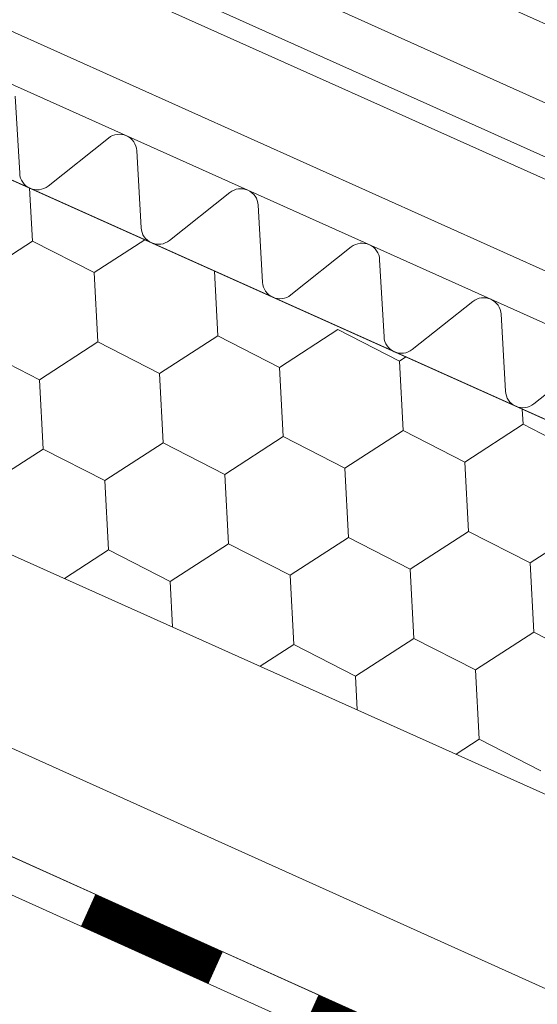
# Model space of a CAD drawing. Units: millimetres. Extents: x 31078 to 38638, y 31641 to 36987.
# Drawn here: x 37374 to 37414, y 32485 to 32561 of the extents above; entities that cross this region are included whole.
import ezdxf

# ---------------------------------------------------------------- set-up
doc = ezdxf.new("R2010")
doc.units = ezdxf.units.MM
doc.layers.add('ВИД', color=253, linetype='Continuous', lineweight=15)

msp = doc.modelspace()

# ---------------------------------------------------------------- linework, layer by layer
at = {"layer": 'ВИД'}
for p, q in [((37271.701, 32624.581, 216.74), (37449.357, 32544.507, 40.399)), ((37263.85, 32621.985, 40.399), (37449.357, 32538.428, 40.399)), ((37449.357, 32521.514, 40.399), (37227.669, 32620.935, 40.399)), ((37263.646, 32617.722, 40.399), (37447.906, 32534.967, 40.399)), ((37262.679, 32616.323, 40.399), (37446.072, 32534.089, 40.399)), ((37224.915, 32614.794, 205.691), (37449.357, 32514.137, 25.372)), ((37447.906, 32526.206, 40.399), (37257.604, 32611.624, 40.399)), ((37224.915, 32585.946, 205.691), (37442.553, 32488.341, 40.399)), ((37373.75, 32548.842, 40.399), (37373.414, 32554.776, 40.399)), ((37380.585, 32551.56, 40.399), (37375.931, 32547.864, 40.399)), ((37383.101, 32544.648, 40.399), (37382.766, 32550.582, 40.399)), ((37275.094, 32548.731, 168.736), (37449.357, 32470.263, 40.399)), ((37374.727, 32543.626, 40.399), (37374.517, 32547.701, 40.399)), ((37374.727, 32543.626, 40.399), (37374.517, 32547.701, 40.399)), ((37389.937, 32547.366, 40.399), (37385.283, 32543.67, 40.399)), ((37392.453, 32540.454, 40.399), (37392.118, 32546.388, 40.399)), ((37370.243, 32540.721, 40.399), (37374.727, 32543.626, 40.399)), ((37370.243, 32540.721, 40.399), (37374.727, 32543.626, 40.399)), ((37370.243, 32540.721, 40.399), (37374.727, 32543.626, 40.399)), ((37370.243, 32540.721, 40.399), (37374.727, 32543.626, 40.399)), ((37374.727, 32543.626, 40.399), (37379.484, 32541.196, 40.399)), ((37374.727, 32543.626, 40.399), (37379.485, 32541.196, 40.399)), ((37374.727, 32543.626, 40.399), (37379.484, 32541.196, 40.399)), ((37374.727, 32543.626, 40.399), (37379.485, 32541.196, 40.399)), ((37374.727, 32543.626, 40.399), (37379.484, 32541.196, 40.399)), ((37379.484, 32541.196, 40.399), (37383.386, 32543.724, 40.399)), ((37379.484, 32541.196, 40.399), (37383.386, 32543.724, 40.399)), ((37379.484, 32541.196, 40.399), (37383.386, 32543.724, 40.399)), ((37399.288, 32543.172, 40.399), (37394.634, 32539.476, 40.399)), ((37401.805, 32536.26, 40.399), (37401.47, 32542.194, 40.399)), ((37379.759, 32535.861, 40.399), (37379.484, 32541.196, 40.399)), ((37379.759, 32535.861, 40.399), (37379.484, 32541.196, 40.399)), ((37389, 32536.335, 40.399), (37388.744, 32541.321, 40.399)), ((37389, 32536.335, 40.399), (37388.744, 32541.321, 40.399)), ((37273.701, 32541.009, 169.762), (37449.357, 32461.913, 40.399)), ((37408.64, 32538.978, 40.399), (37403.986, 32535.282, 40.399)), ((37273.209, 32538.278, 40.399), (37448.251, 32459.458, 40.399)), ((37411.157, 32532.066, 40.399), (37410.821, 32538, 40.399)), ((37393.757, 32533.905, 40.399), (37398.241, 32536.811, 40.399)), ((37393.757, 32533.905, 40.399), (37398.241, 32536.811, 40.399)), ((37393.757, 32533.906, 40.399), (37398.241, 32536.811, 40.399)), ((37393.758, 32533.905, 40.399), (37398.241, 32536.811, 40.399)), ((37398.241, 32536.811, 40.399), (37402.999, 32534.381, 40.399)), ((37398.241, 32536.811, 40.399), (37402.999, 32534.38, 40.399)), ((37375.275, 32532.956, 40.399), (37379.759, 32535.861, 40.399)), ((37375.275, 32532.956, 40.399), (37379.759, 32535.861, 40.399)), ((37375.275, 32532.956, 40.399), (37379.759, 32535.861, 40.399)), ((37375.275, 32532.955, 40.399), (37379.759, 32535.86, 40.399)), ((37379.758, 32535.861, 40.399), (37384.516, 32533.43, 40.399)), ((37379.759, 32535.861, 40.399), (37384.516, 32533.43, 40.399)), ((37379.759, 32535.861, 40.399), (37384.516, 32533.431, 40.399)), ((37379.759, 32535.861, 40.399), (37384.516, 32533.43, 40.399)), ((37379.759, 32535.86, 40.399), (37384.516, 32533.43, 40.399)), ((37384.516, 32533.43, 40.399), (37389, 32536.336, 40.399)), ((37384.516, 32533.431, 40.399), (37389, 32536.336, 40.399)), ((37384.516, 32533.431, 40.399), (37389, 32536.336, 40.399)), ((37384.516, 32533.43, 40.399), (37389, 32536.336, 40.399)), ((37384.516, 32533.431, 40.399), (37389, 32536.336, 40.399)), ((37384.516, 32533.431, 40.399), (37389, 32536.336, 40.399)), ((37384.516, 32533.431, 40.399), (37389, 32536.336, 40.399)), ((37384.516, 32533.43, 40.399), (37389, 32536.335, 40.399)), ((37389, 32536.336, 40.399), (37393.757, 32533.905, 40.399)), ((37389, 32536.336, 40.399), (37393.757, 32533.905, 40.399)), ((37389, 32536.336, 40.399), (37393.758, 32533.905, 40.399)), ((37389, 32536.336, 40.399), (37393.757, 32533.905, 40.399)), ((37389, 32536.336, 40.399), (37393.758, 32533.906, 40.399)), ((37389, 32536.336, 40.399), (37393.757, 32533.905, 40.399)), ((37389, 32536.336, 40.399), (37393.758, 32533.906, 40.399)), ((37389, 32536.336, 40.399), (37393.757, 32533.906, 40.399)), ((37370.517, 32535.386, 40.399), (37375.275, 32532.955, 40.399)), ((37370.517, 32535.386, 40.399), (37375.275, 32532.955, 40.399)), ((37370.518, 32535.386, 40.399), (37375.275, 32532.956, 40.399)), ((37370.518, 32535.386, 40.399), (37375.275, 32532.955, 40.399)), ((37402.998, 32534.381, 40.399), (37403.498, 32534.704, 40.399)), ((37402.998, 32534.381, 40.399), (37403.498, 32534.704, 40.399)), ((37402.998, 32534.381, 40.399), (37403.497, 32534.704, 40.399)), ((37402.998, 32534.381, 40.399), (37403.497, 32534.704, 40.399)), ((37402.998, 32534.381, 40.399), (37403.497, 32534.704, 40.399)), ((37403.272, 32529.045, 40.399), (37402.998, 32534.381, 40.399)), ((37403.272, 32529.046, 40.399), (37402.998, 32534.381, 40.399)), ((37403.273, 32529.045, 40.399), (37402.999, 32534.381, 40.399)), ((37403.273, 32529.045, 40.399), (37402.999, 32534.381, 40.399)), ((37403.273, 32529.045, 40.399), (37402.999, 32534.381, 40.399)), ((37403.273, 32529.045, 40.399), (37402.999, 32534.381, 40.399)), ((37417.992, 32534.784, 40.399), (37413.338, 32531.088, 40.399)), ((37394.032, 32528.57, 40.399), (37393.757, 32533.906, 40.399)), ((37394.032, 32528.57, 40.399), (37393.757, 32533.906, 40.399)), ((37394.032, 32528.57, 40.399), (37393.757, 32533.905, 40.399)), ((37394.032, 32528.57, 40.399), (37393.757, 32533.905, 40.399)), ((37375.549, 32527.62, 40.399), (37375.275, 32532.956, 40.399)), ((37375.549, 32527.62, 40.399), (37375.275, 32532.956, 40.399)), ((37375.549, 32527.62, 40.399), (37375.275, 32532.956, 40.399)), ((37375.549, 32527.62, 40.399), (37375.275, 32532.956, 40.399)), ((37384.79, 32528.095, 40.399), (37384.516, 32533.431, 40.399)), ((37384.79, 32528.095, 40.399), (37384.516, 32533.431, 40.399)), ((37384.79, 32528.095, 40.399), (37384.516, 32533.431, 40.399)), ((37384.79, 32528.095, 40.399), (37384.516, 32533.431, 40.399)), ((37384.791, 32528.095, 40.399), (37384.517, 32533.431, 40.399)), ((37384.791, 32528.095, 40.399), (37384.517, 32533.431, 40.399)), ((37412.514, 32529.52, 40.399), (37412.454, 32530.688, 40.399)), ((37412.513, 32529.52, 40.399), (37412.454, 32530.688, 40.399)), ((37398.789, 32526.14, 40.399), (37403.273, 32529.045, 40.399)), ((37398.789, 32526.14, 40.399), (37403.273, 32529.045, 40.399)), ((37398.789, 32526.14, 40.399), (37403.272, 32529.045, 40.399)), ((37398.789, 32526.14, 40.399), (37403.272, 32529.045, 40.399)), ((37398.789, 32526.14, 40.399), (37403.272, 32529.045, 40.399)), ((37398.789, 32526.14, 40.399), (37403.272, 32529.045, 40.399)), ((37403.272, 32529.045, 40.399), (37408.03, 32526.615, 40.399)), ((37403.272, 32529.045, 40.399), (37408.03, 32526.614, 40.399)), ((37403.272, 32529.045, 40.399), (37408.03, 32526.615, 40.399)), ((37403.272, 32529.045, 40.399), (37408.03, 32526.615, 40.399)), ((37403.272, 32529.045, 40.399), (37408.03, 32526.615, 40.399)), ((37403.272, 32529.045, 40.399), (37408.03, 32526.615, 40.399)), ((37403.272, 32529.045, 40.399), (37408.03, 32526.615, 40.399)), ((37403.272, 32529.045, 40.399), (37408.03, 32526.615, 40.399)), ((37408.03, 32526.615, 40.399), (37412.514, 32529.52, 40.399)), ((37408.03, 32526.614, 40.399), (37412.514, 32529.52, 40.399)), ((37408.03, 32526.615, 40.399), (37412.513, 32529.52, 40.399)), ((37408.03, 32526.615, 40.399), (37412.514, 32529.52, 40.399)), ((37408.03, 32526.615, 40.399), (37412.514, 32529.52, 40.399)), ((37412.513, 32529.52, 40.399), (37417.271, 32527.09, 40.399)), ((37412.513, 32529.52, 40.399), (37417.271, 32527.09, 40.399)), ((37412.513, 32529.52, 40.399), (37417.271, 32527.09, 40.399)), ((37389.548, 32525.665, 40.399), (37394.032, 32528.57, 40.399)), ((37389.548, 32525.665, 40.399), (37394.032, 32528.57, 40.399)), ((37389.548, 32525.665, 40.399), (37394.031, 32528.57, 40.399)), ((37389.548, 32525.665, 40.399), (37394.032, 32528.57, 40.399)), ((37389.548, 32525.665, 40.399), (37394.032, 32528.57, 40.399)), ((37394.031, 32528.57, 40.399), (37398.789, 32526.14, 40.399)), ((37394.031, 32528.57, 40.399), (37398.789, 32526.14, 40.399)), ((37394.032, 32528.57, 40.399), (37398.789, 32526.14, 40.399)), ((37371.066, 32524.715, 40.399), (37375.55, 32527.62, 40.399)), ((37371.066, 32524.715, 40.399), (37375.55, 32527.62, 40.399)), ((37371.066, 32524.715, 40.399), (37375.549, 32527.62, 40.399)), ((37371.066, 32524.715, 40.399), (37375.55, 32527.62, 40.399)), ((37375.549, 32527.62, 40.399), (37380.307, 32525.19, 40.399)), ((37375.549, 32527.62, 40.399), (37380.307, 32525.19, 40.399)), ((37375.549, 32527.62, 40.399), (37380.307, 32525.19, 40.399)), ((37375.549, 32527.62, 40.399), (37380.307, 32525.19, 40.399)), ((37380.307, 32525.19, 40.399), (37384.791, 32528.095, 40.399)), ((37380.307, 32525.19, 40.399), (37384.79, 32528.095, 40.399)), ((37380.307, 32525.19, 40.399), (37384.79, 32528.095, 40.399)), ((37380.307, 32525.19, 40.399), (37384.79, 32528.095, 40.399)), ((37380.307, 32525.19, 40.399), (37384.79, 32528.095, 40.399)), ((37384.79, 32528.095, 40.399), (37389.548, 32525.665, 40.399)), ((37384.79, 32528.095, 40.399), (37389.548, 32525.665, 40.399)), ((37384.79, 32528.095, 40.399), (37389.548, 32525.665, 40.399)), ((37384.79, 32528.095, 40.399), (37389.548, 32525.665, 40.399)), ((37384.79, 32528.095, 40.399), (37389.548, 32525.665, 40.399)), ((37384.79, 32528.095, 40.399), (37389.548, 32525.665, 40.399)), ((37384.79, 32528.095, 40.399), (37389.548, 32525.665, 40.399)), ((37384.79, 32528.095, 40.399), (37389.548, 32525.665, 40.399)), ((37399.063, 32520.804, 40.399), (37398.789, 32526.14, 40.399)), ((37399.063, 32520.804, 40.399), (37398.789, 32526.14, 40.399)), ((37399.063, 32520.804, 40.399), (37398.789, 32526.14, 40.399)), ((37399.063, 32520.805, 40.399), (37398.789, 32526.14, 40.399)), ((37399.063, 32520.804, 40.399), (37398.789, 32526.14, 40.399)), ((37399.063, 32520.804, 40.399), (37398.789, 32526.14, 40.399)), ((37408.304, 32521.279, 40.399), (37408.03, 32526.615, 40.399)), ((37408.304, 32521.279, 40.399), (37408.03, 32526.615, 40.399)), ((37380.581, 32519.855, 40.399), (37380.307, 32525.19, 40.399)), ((37380.581, 32519.855, 40.399), (37380.307, 32525.19, 40.399)), ((37380.581, 32519.855, 40.399), (37380.307, 32525.19, 40.399)), ((37380.581, 32519.855, 40.399), (37380.307, 32525.19, 40.399)), ((37389.822, 32520.33, 40.399), (37389.548, 32525.665, 40.399)), ((37389.822, 32520.33, 40.399), (37389.548, 32525.665, 40.399)), ((37413.062, 32518.849, 40.399), (37417.545, 32521.755, 40.399)), ((37413.062, 32518.849, 40.399), (37417.545, 32521.754, 40.399)), ((37413.062, 32518.849, 40.399), (37417.545, 32521.754, 40.399)), ((37413.062, 32518.849, 40.399), (37417.545, 32521.754, 40.399)), ((37413.062, 32518.849, 40.399), (37417.545, 32521.754, 40.399)), ((37394.58, 32517.899, 40.399), (37399.063, 32520.805, 40.399)), ((37394.58, 32517.899, 40.399), (37399.063, 32520.805, 40.399)), ((37394.58, 32517.9, 40.399), (37399.063, 32520.805, 40.399)), ((37394.58, 32517.9, 40.399), (37399.063, 32520.805, 40.399)), ((37394.58, 32517.899, 40.399), (37399.063, 32520.804, 40.399)), ((37399.063, 32520.805, 40.399), (37403.821, 32518.375, 40.399)), ((37399.063, 32520.805, 40.399), (37403.821, 32518.375, 40.399)), ((37399.063, 32520.804, 40.399), (37403.821, 32518.374, 40.399)), ((37399.063, 32520.804, 40.399), (37403.821, 32518.374, 40.399)), ((37403.82, 32518.374, 40.399), (37408.304, 32521.28, 40.399)), ((37403.82, 32518.375, 40.399), (37408.304, 32521.28, 40.399)), ((37403.821, 32518.374, 40.399), (37408.304, 32521.28, 40.399)), ((37403.821, 32518.374, 40.399), (37408.304, 32521.279, 40.399)), ((37403.821, 32518.374, 40.399), (37408.304, 32521.279, 40.399)), ((37403.821, 32518.374, 40.399), (37408.304, 32521.279, 40.399)), ((37408.304, 32521.28, 40.399), (37413.062, 32518.849, 40.399)), ((37408.304, 32521.28, 40.399), (37413.062, 32518.849, 40.399)), ((37408.304, 32521.28, 40.399), (37413.062, 32518.849, 40.399)), ((37408.304, 32521.279, 40.399), (37413.062, 32518.849, 40.399)), ((37408.304, 32521.279, 40.399), (37413.062, 32518.849, 40.399)), ((37408.304, 32521.279, 40.399), (37413.062, 32518.849, 40.399)), ((37408.304, 32521.279, 40.399), (37413.062, 32518.849, 40.399)), ((37385.338, 32517.425, 40.399), (37389.822, 32520.33, 40.399)), ((37385.338, 32517.425, 40.399), (37389.822, 32520.33, 40.399)), ((37385.339, 32517.424, 40.399), (37389.822, 32520.33, 40.399)), ((37385.339, 32517.425, 40.399), (37389.822, 32520.33, 40.399)), ((37385.339, 32517.425, 40.399), (37389.822, 32520.33, 40.399)), ((37385.339, 32517.425, 40.399), (37389.822, 32520.33, 40.399)), ((37389.822, 32520.33, 40.399), (37394.58, 32517.899, 40.399)), ((37389.822, 32520.33, 40.399), (37394.58, 32517.899, 40.399)), ((37389.822, 32520.33, 40.399), (37394.58, 32517.899, 40.399)), ((37389.822, 32520.33, 40.399), (37394.58, 32517.9, 40.399)), ((37389.822, 32520.33, 40.399), (37394.58, 32517.9, 40.399)), ((37389.822, 32520.33, 40.399), (37394.58, 32517.9, 40.399)), ((37389.822, 32520.33, 40.399), (37394.58, 32517.9, 40.399)), ((37377.188, 32517.656, 40.399), (37380.581, 32519.855, 40.399)), ((37380.581, 32519.855, 40.399), (37385.339, 32517.424, 40.399)), ((37380.581, 32519.855, 40.399), (37385.339, 32517.424, 40.399)), ((37404.095, 32513.039, 40.399), (37403.82, 32518.375, 40.399)), ((37404.095, 32513.039, 40.399), (37403.82, 32518.375, 40.399)), ((37404.095, 32513.039, 40.399), (37403.821, 32518.375, 40.399)), ((37404.095, 32513.039, 40.399), (37403.821, 32518.375, 40.399)), ((37404.095, 32513.039, 40.399), (37403.821, 32518.374, 40.399)), ((37404.095, 32513.039, 40.399), (37403.821, 32518.374, 40.399)), ((37413.336, 32513.514, 40.399), (37413.062, 32518.849, 40.399)), ((37413.336, 32513.514, 40.399), (37413.062, 32518.849, 40.399)), ((37394.854, 32512.564, 40.399), (37394.58, 32517.9, 40.399)), ((37394.854, 32512.564, 40.399), (37394.58, 32517.9, 40.399)), ((37385.519, 32513.92, 40.399), (37385.338, 32517.425, 40.399)), ((37385.519, 32513.92, 40.399), (37385.338, 32517.425, 40.399)), ((37385.519, 32513.919, 40.399), (37385.339, 32517.425, 40.399)), ((37385.519, 32513.919, 40.399), (37385.339, 32517.425, 40.399)), ((37408.852, 32510.609, 40.399), (37413.336, 32513.514, 40.399)), ((37408.852, 32510.609, 40.399), (37413.336, 32513.514, 40.399)), ((37408.852, 32510.609, 40.399), (37413.336, 32513.514, 40.399)), ((37408.852, 32510.609, 40.399), (37413.336, 32513.514, 40.399)), ((37408.852, 32510.609, 40.399), (37413.336, 32513.514, 40.399)), ((37413.336, 32513.514, 40.399), (37418.093, 32511.084, 40.399)), ((37413.336, 32513.514, 40.399), (37418.094, 32511.084, 40.399)), ((37413.336, 32513.514, 40.399), (37418.093, 32511.084, 40.399)), ((37392.272, 32510.891, 40.399), (37394.854, 32512.564, 40.399)), ((37394.854, 32512.564, 40.399), (37399.611, 32510.134, 40.399)), ((37399.611, 32510.134, 40.399), (37404.095, 32513.04, 40.399)), ((37399.611, 32510.134, 40.399), (37404.095, 32513.04, 40.399)), ((37399.611, 32510.134, 40.399), (37404.095, 32513.039, 40.399)), ((37399.611, 32510.134, 40.399), (37404.095, 32513.039, 40.399)), ((37399.611, 32510.134, 40.399), (37404.095, 32513.039, 40.399)), ((37399.611, 32510.134, 40.399), (37404.095, 32513.039, 40.399)), ((37404.094, 32513.039, 40.399), (37408.852, 32510.609, 40.399)), ((37404.095, 32513.04, 40.399), (37408.852, 32510.609, 40.399)), ((37404.095, 32513.039, 40.399), (37408.852, 32510.609, 40.399)), ((37404.095, 32513.039, 40.399), (37408.852, 32510.609, 40.399)), ((37404.095, 32513.039, 40.399), (37408.852, 32510.609, 40.399)), ((37404.095, 32513.039, 40.399), (37408.852, 32510.609, 40.399)), ((37404.095, 32513.039, 40.399), (37408.852, 32510.609, 40.399)), ((37404.095, 32513.039, 40.399), (37408.852, 32510.609, 40.399)), ((37399.745, 32507.54, 40.399), (37399.611, 32510.134, 40.399)), ((37399.744, 32507.54, 40.399), (37399.611, 32510.134, 40.399)), ((37399.745, 32507.54, 40.399), (37399.611, 32510.134, 40.399)), ((37399.745, 32507.54, 40.399), (37399.611, 32510.134, 40.399)), ((37409.126, 32505.274, 40.399), (37408.852, 32510.609, 40.399)), ((37409.126, 32505.274, 40.399), (37408.852, 32510.609, 40.399)), ((37407.356, 32504.126, 40.399), (37409.127, 32505.274, 40.399)), ((37409.126, 32505.274, 40.399), (37413.884, 32502.843, 40.399))]:
    msp.add_line(p, q, dxfattribs=at)
at = {"layer": 'ВИД', "elevation": 40.399}
for points in [[(37449.357, 32514.137), (37224.915, 32614.794)], [(37273.701, 32541.009), (37449.357, 32461.913)]]:
    msp.add_lwpolyline(points, dxfattribs=at)
at = {"layer": 'ВИД', "const_width": 2.692, "elevation": 40.399}
for points in [[(37379.02, 32492.108), (37388.84, 32487.687)], [(37396.205, 32484.371), (37406.024, 32479.949)]]:
    msp.add_lwpolyline(points, dxfattribs=at)
at = {"layer": 'ВИД'}
for centre, start, end in [((37381.422, 32550.506, 40.399), 3.23439, 128.45569), ((37375.094, 32548.918, 40.399), 183.23439, 245.84504), ((37375.094, 32548.918, 40.399), 245.84504, 308.45569), ((37390.774, 32546.312, 40.399), 3.23439, 128.45569), ((37384.445, 32544.724, 40.399), 183.23439, 245.84504), ((37384.445, 32544.724, 40.399), 245.84504, 308.45569), ((37400.126, 32542.118, 40.399), 3.23439, 128.45569), ((37393.797, 32540.53, 40.399), 183.23439, 245.84504), ((37393.797, 32540.53, 40.399), 245.84504, 308.45569), ((37409.477, 32537.924, 40.399), 3.23439, 128.45569), ((37403.149, 32536.336, 40.399), 183.23439, 245.84504), ((37403.149, 32536.336, 40.399), 245.84504, 308.45569), ((37412.501, 32532.142, 40.399), 183.23439, 245.84504), ((37412.501, 32532.142, 40.399), 245.84504, 308.45569)]:
    msp.add_arc(centre, 1.346, start, end, dxfattribs=at)

doc.saveas('drawing.dxf')
